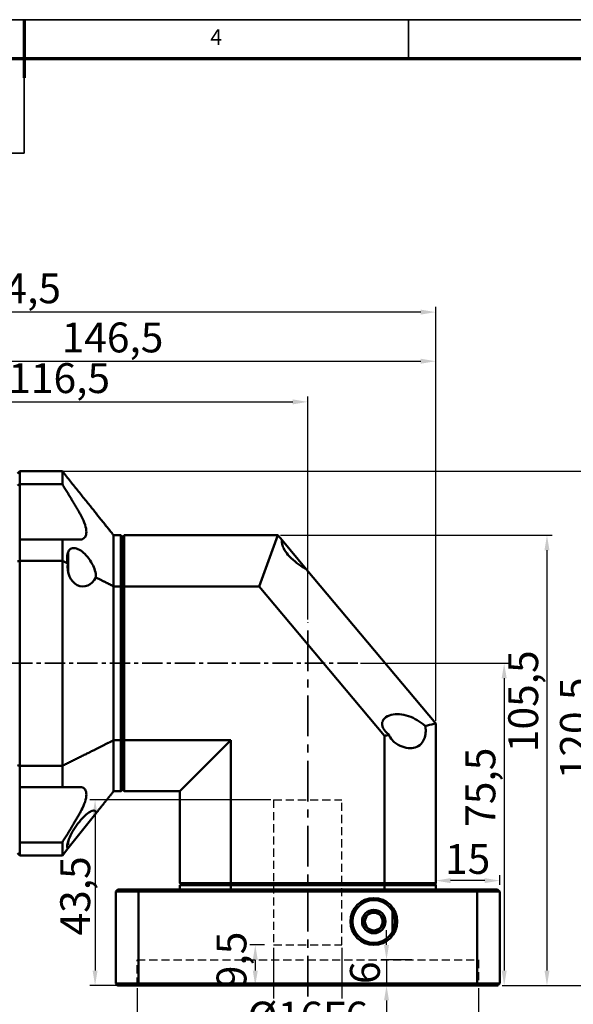
# Model space of a CAD drawing. Units: millimetres. Extents: x 4157 to 4698, y 354 to 737.
# Drawn here: x 4427 to 4556, y 506 to 737 of the extents above; entities that cross this region are included whole.
import ezdxf
from ezdxf.enums import TextEntityAlignment as Align

# ---------------------------------------------------------------- set-up
doc = ezdxf.new("R2010")
doc.units = ezdxf.units.MM
doc.header["$LTSCALE"] = 0.3
doc.linetypes.add('CENTER', pattern=[50.8, 31.75, -6.35, 6.35, -6.35])
doc.linetypes.add('DASHED2', pattern=[9.525, 6.35, -3.175])
for name, color, linetype, lineweight in [('1轮廓实线层', 7, 'Continuous', 70), ('2细线层', 4, 'Continuous', 35), ('3中心线层', 1, 'CENTER', 35), ('6文字层', 3, 'Continuous', 35), ('7标注层', 4, 'Continuous', 35), ('可见 (ISO)', 7, 'Continuous', 50), ('图框层', 7, 'Continuous', 70)]:
    doc.layers.add(name, color=color, linetype=linetype, lineweight=lineweight)
doc.styles.add('1', font='txt', dxfattribs={"width": 0.667})
doc.styles.add('HC_GBDIM', font='romans', dxfattribs={"width": 0.667, "bigfont": 'gbcbig'})
doc.dimstyles.new('1', dxfattribs={"dimtxt": 7, "dimasz": 3.5, "dimexe": 1.25, "dimexo": 0.625, "dimtad": 1, "dimtoh": 1, "dimtxsty": '1', "dimcen": 2.5, "dimadec": 0, "dimazin": 0, "dimtfac": 1, "dimtmove": 0, "dimatfit": 3, "dimfxl": 1, "dimtfill": 1, "dimarcsym": 0})

# ---------------------------------------------------------------- blocks, each defined once
blk = doc.blocks.new('*U34')
at = {"layer": '1轮廓实线层'}
blk.add_line((272, 410), (272, 395), dxfattribs=at)
at = {"layer": '2细线层'}
for p, q in [((-25, 410), (569, 410)), ((272, 410), (272, 400)), ((371, 410), (371, 400))]:
    blk.add_line(p, q, dxfattribs=at)
at = {"layer": '图框层'}
blk.add_line((0, 400), (559, 400), dxfattribs=at)
at = {"layer": '6文字层', "style": 'HC_GBDIM'}
blk.add_text('4', height=4, dxfattribs=at).set_placement((321.5, 405), align=Align.MIDDLE)
blk = doc.blocks.new('*D45')
at = {"color": 0, "lineweight": -2, "transparency": 16777216}
for p, q in [((4454.09, 509.74), (4454.09, 488.2)), ((4534.09, 509.74), (4534.09, 488.2)), ((4530.59, 489.45), (4457.59, 489.45))]:
    blk.add_line(p, q, dxfattribs=at)
at = {"color": 0, "transparency": 16777216}
for points in [[(4457.59, 490.03), (4457.59, 488.87), (4454.09, 489.45)], [(4530.59, 488.87), (4530.59, 490.03), (4534.09, 489.45)]]:
    blk.add_solid(points, dxfattribs=at)
at = {"layer": 'Defpoints', "color": 0, "transparency": 16777216}
for p in [(4454.09, 510.37), (4534.09, 510.37), (4454.09, 489.45)]:
    blk.add_point(p, dxfattribs=at)
at = {"color": 0, "transparency": 16777216, "insert": (4494.09, 493.62), "char_height": 7, "attachment_point": 5, "style": '1', "bg_fill": 3, "box_fill_scale": 1.1, "bg_fill_color": 256, "bg_fill_true_color": 13158600, "bg_fill_transparency": 0}
blk.add_mtext('%%c80{}{F6{\\H0.7x;}{}}', dxfattribs=at)
blk = doc.blocks.new('*D46')
at = {"color": 0, "lineweight": -2, "transparency": 16777216}
for p, q in [((4486.09, 519.24), (4486.09, 497.68)), ((4502.09, 519.24), (4502.09, 497.68)), ((4498.59, 498.93), (4489.59, 498.93))]:
    blk.add_line(p, q, dxfattribs=at)
at = {"color": 0, "transparency": 16777216}
for points in [[(4489.59, 499.51), (4489.59, 498.35), (4486.09, 498.93)], [(4498.59, 498.35), (4498.59, 499.51), (4502.09, 498.93)]]:
    blk.add_solid(points, dxfattribs=at)
at = {"layer": 'Defpoints', "color": 0, "transparency": 16777216}
for p in [(4486.09, 519.87), (4502.09, 519.87)]:
    blk.add_point(p, dxfattribs=at)
at = {"color": 0, "transparency": 16777216, "insert": (4494.09, 503.09), "char_height": 7, "attachment_point": 5, "style": '1', "bg_fill": 3, "box_fill_scale": 1.1, "bg_fill_color": 256, "bg_fill_true_color": 13158600, "bg_fill_transparency": 0}
blk.add_mtext('%%c16{}{F6{\\H0.7x;}{}}', dxfattribs=at)
at = {"layer": 'Defpoints', "color": 0, "transparency": 16777216}
blk.add_point((4486.09, 498.93), dxfattribs=at)
blk = doc.blocks.new('*D47')
at = {"color": 0, "lineweight": -2, "transparency": 16777216}
for p, q in [((4512.57, 519.87), (4512.57, 523.37)), ((4518.46, 516.37), (4511.32, 516.37)), ((4512.57, 516.37), (4512.57, 510.37)), ((4518.46, 510.37), (4511.32, 510.37)), ((4512.57, 506.87), (4512.57, 503.37))]:
    blk.add_line(p, q, dxfattribs=at)
at = {"color": 0, "transparency": 16777216}
for points in [[(4511.98, 519.87), (4513.15, 519.87), (4512.57, 516.37)], [(4513.15, 506.87), (4511.98, 506.87), (4512.57, 510.37)]]:
    blk.add_solid(points, dxfattribs=at)
at = {"layer": 'Defpoints', "color": 0, "transparency": 16777216}
for p in [(4519.09, 516.37), (4512.57, 510.37), (4519.09, 510.37)]:
    blk.add_point(p, dxfattribs=at)
at = {"color": 0, "transparency": 16777216, "insert": (4508.4, 513.37), "char_height": 7, "attachment_point": 5, "rotation": 90, "style": '1', "bg_fill": 3, "box_fill_scale": 1.1, "bg_fill_color": 256, "bg_fill_true_color": 13158600, "bg_fill_transparency": 0}
blk.add_mtext('6', dxfattribs=at)
blk = doc.blocks.new('*D48')
at = {"color": 0, "lineweight": -2, "transparency": 16777216}
for p, q in [((4483.96, 519.87), (4480.55, 519.87)), ((4481.8, 516.37), (4481.8, 513.87)), ((4481.18, 510.37), (4480.55, 510.37))]:
    blk.add_line(p, q, dxfattribs=at)
at = {"color": 0, "transparency": 16777216}
for points in [[(4482.39, 516.37), (4481.22, 516.37), (4481.8, 519.87)], [(4481.22, 513.87), (4482.39, 513.87), (4481.8, 510.37)]]:
    blk.add_solid(points, dxfattribs=at)
at = {"layer": 'Defpoints', "color": 0, "transparency": 16777216}
blk.add_point((4484.59, 519.87), dxfattribs=at)
at = {"color": 0, "transparency": 16777216, "insert": (4477.14, 516.37), "char_height": 7, "attachment_point": 5, "rotation": 90, "style": '1', "bg_fill": 3, "box_fill_scale": 1.1, "bg_fill_color": 256, "bg_fill_true_color": 13158600, "bg_fill_transparency": 0}
blk.add_mtext('9,5', dxfattribs=at)
at = {"layer": 'Defpoints', "color": 0, "transparency": 16777216}
blk.add_point((4481.8, 510.37), dxfattribs=at)
blk.add_point((4481.8, 510.37), dxfattribs=at)
blk = doc.blocks.new('*D49')
at = {"color": 0, "lineweight": -2, "transparency": 16777216}
for p, q in [((4485.46, 553.87), (4443.01, 553.87)), ((4444.26, 550.37), (4444.26, 513.87)), ((4453.46, 510.37), (4443.01, 510.37))]:
    blk.add_line(p, q, dxfattribs=at)
at = {"color": 0, "transparency": 16777216}
for points in [[(4444.84, 550.37), (4443.68, 550.37), (4444.26, 553.87)], [(4443.68, 513.87), (4444.84, 513.87), (4444.26, 510.37)]]:
    blk.add_solid(points, dxfattribs=at)
at = {"layer": 'Defpoints', "color": 0, "transparency": 16777216}
for p in [(4486.09, 553.87), (4444.26, 510.37), (4454.09, 510.37)]:
    blk.add_point(p, dxfattribs=at)
at = {"color": 0, "transparency": 16777216, "insert": (4439.6, 531.37), "char_height": 7, "attachment_point": 5, "rotation": 90, "style": '1', "bg_fill": 3, "box_fill_scale": 1.1, "bg_fill_color": 256, "bg_fill_true_color": 13158600, "bg_fill_transparency": 0}
blk.add_mtext('43,5{}{{\\H0.7x;}{}}', dxfattribs=at)
blk = doc.blocks.new('*D50')
at = {"color": 0, "lineweight": -2, "transparency": 16777216}
for p, q in [((4487.71, 615.87), (4551.42, 615.87)), ((4550.17, 612.37), (4550.17, 513.87)), ((4539.71, 510.37), (4551.42, 510.37))]:
    blk.add_line(p, q, dxfattribs=at)
at = {"color": 0, "transparency": 16777216}
for points in [[(4550.76, 612.37), (4549.59, 612.37), (4550.17, 615.87)], [(4549.59, 513.87), (4550.76, 513.87), (4550.17, 510.37)]]:
    blk.add_solid(points, dxfattribs=at)
at = {"layer": 'Defpoints', "color": 0, "transparency": 16777216}
for p in [(4487.09, 615.87), (4539.09, 510.37), (4550.17, 510.37)]:
    blk.add_point(p, dxfattribs=at)
at = {"color": 0, "transparency": 16777216, "insert": (4545.51, 576.97), "char_height": 7, "attachment_point": 5, "rotation": 90, "style": '1', "bg_fill": 3, "box_fill_scale": 1.1, "bg_fill_color": 256, "bg_fill_true_color": 13158600, "bg_fill_transparency": 0}
blk.add_mtext('105,5', dxfattribs=at)
blk = doc.blocks.new('*D51')
at = {"color": 0, "lineweight": -2, "transparency": 16777216}
for p, q in [((4506.44, 585.87), (4541.39, 585.87)), ((4540.14, 582.37), (4540.14, 513.87)), ((4539.71, 510.37), (4541.39, 510.37))]:
    blk.add_line(p, q, dxfattribs=at)
at = {"color": 0, "transparency": 16777216}
for points in [[(4540.73, 582.37), (4539.56, 582.37), (4540.14, 585.87)], [(4539.56, 513.87), (4540.73, 513.87), (4540.14, 510.37)]]:
    blk.add_solid(points, dxfattribs=at)
at = {"layer": 'Defpoints', "color": 0, "transparency": 16777216}
for p in [(4505.82, 585.87), (4539.09, 510.37), (4540.14, 510.37)]:
    blk.add_point(p, dxfattribs=at)
at = {"color": 0, "transparency": 16777216, "insert": (4535.48, 556.83), "char_height": 7, "attachment_point": 5, "rotation": 90, "style": '1', "bg_fill": 3, "box_fill_scale": 1.1, "bg_fill_color": 256, "bg_fill_true_color": 13158600, "bg_fill_transparency": 0}
blk.add_mtext('75,5', dxfattribs=at)
blk = doc.blocks.new('*D60')
at = {"color": 0, "lineweight": -2, "transparency": 16777216}
for p, q in [((4377.59, 630.99), (4377.59, 657.88)), ((4524.09, 572.4), (4524.09, 657.88)), ((4381.09, 656.63), (4520.59, 656.63))]:
    blk.add_line(p, q, dxfattribs=at)
at = {"color": 0, "transparency": 16777216}
for points in [[(4381.09, 657.22), (4381.09, 656.05), (4377.59, 656.63)], [(4520.59, 656.05), (4520.59, 657.22), (4524.09, 656.63)]]:
    blk.add_solid(points, dxfattribs=at)
at = {"layer": 'Defpoints', "color": 0, "transparency": 16777216}
for p in [(4524.09, 656.63), (4377.59, 630.37), (4524.09, 571.77)]:
    blk.add_point(p, dxfattribs=at)
at = {"color": 0, "transparency": 16777216, "insert": (4448.34, 661.3), "char_height": 7, "attachment_point": 5, "style": '1', "bg_fill": 3, "box_fill_scale": 1.1, "bg_fill_color": 256, "bg_fill_true_color": 13158600, "bg_fill_transparency": 0}
blk.add_mtext('146,5', dxfattribs=at)
blk = doc.blocks.new('*D61')
at = {"color": 0, "lineweight": -2, "transparency": 16777216}
for p, q in [((4329.59, 595.49), (4329.59, 669.39)), ((4524.09, 572.4), (4524.09, 669.39)), ((4520.59, 668.14), (4333.09, 668.14))]:
    blk.add_line(p, q, dxfattribs=at)
at = {"color": 0, "transparency": 16777216}
for points in [[(4333.09, 668.73), (4333.09, 667.56), (4329.59, 668.14)], [(4520.59, 667.56), (4520.59, 668.73), (4524.09, 668.14)]]:
    blk.add_solid(points, dxfattribs=at)
at = {"layer": 'Defpoints', "color": 0, "transparency": 16777216}
for p in [(4329.59, 668.14), (4329.59, 594.87), (4524.09, 571.77)]:
    blk.add_point(p, dxfattribs=at)
at = {"color": 0, "transparency": 16777216, "insert": (4424.34, 672.81), "char_height": 7, "attachment_point": 5, "style": '1', "bg_fill": 3, "box_fill_scale": 1.1, "bg_fill_color": 256, "bg_fill_true_color": 13158600, "bg_fill_transparency": 0}
blk.add_mtext('194,5', dxfattribs=at)
blk = doc.blocks.new('*D62')
at = {"color": 0, "lineweight": -2, "transparency": 16777216}
for p, q in [((4432.21, 630.87), (4563.54, 630.87)), ((4562.29, 627.37), (4562.29, 513.87)), ((4539.71, 510.37), (4563.54, 510.37))]:
    blk.add_line(p, q, dxfattribs=at)
at = {"color": 0, "transparency": 16777216}
for points in [[(4562.88, 627.37), (4561.71, 627.37), (4562.29, 630.87)], [(4561.71, 513.87), (4562.88, 513.87), (4562.29, 510.37)]]:
    blk.add_solid(points, dxfattribs=at)
at = {"layer": 'Defpoints', "color": 0, "transparency": 16777216}
for p in [(4431.59, 630.87), (4539.09, 510.37), (4562.29, 510.37)]:
    blk.add_point(p, dxfattribs=at)
at = {"color": 0, "transparency": 16777216, "insert": (4557.63, 570.62), "char_height": 7, "attachment_point": 5, "rotation": 90, "style": '1', "bg_fill": 3, "box_fill_scale": 1.1, "bg_fill_color": 256, "bg_fill_true_color": 13158600, "bg_fill_transparency": 0}
blk.add_mtext('120,5', dxfattribs=at)
blk = doc.blocks.new('*D63')
at = {"color": 0, "lineweight": -2, "transparency": 16777216}
for p, q in [((4377.59, 630.99), (4377.59, 648.36)), ((4494.09, 596.16), (4494.09, 648.36)), ((4381.09, 647.11), (4490.59, 647.11))]:
    blk.add_line(p, q, dxfattribs=at)
at = {"color": 0, "transparency": 16777216}
for points in [[(4381.09, 647.69), (4381.09, 646.52), (4377.59, 647.11)], [(4490.59, 646.52), (4490.59, 647.69), (4494.09, 647.11)]]:
    blk.add_solid(points, dxfattribs=at)
at = {"layer": 'Defpoints', "color": 0, "transparency": 16777216}
for p in [(4494.09, 647.11), (4377.59, 630.37), (4494.09, 595.53)]:
    blk.add_point(p, dxfattribs=at)
at = {"color": 0, "transparency": 16777216, "insert": (4435.84, 651.77), "char_height": 7, "attachment_point": 5, "style": '1', "bg_fill": 3, "box_fill_scale": 1.1, "bg_fill_color": 256, "bg_fill_true_color": 13158600, "bg_fill_transparency": 0}
blk.add_mtext('116,5', dxfattribs=at)
blk = doc.blocks.new('*D64')
at = {"color": 0, "lineweight": -2, "transparency": 16777216}
for p, q in [((4539.09, 533.99), (4539.09, 536.21)), ((4524.09, 535.09), (4524.09, 533.71)), ((4535.59, 534.96), (4527.59, 534.96))]:
    blk.add_line(p, q, dxfattribs=at)
at = {"color": 0, "transparency": 16777216}
for points in [[(4527.59, 535.54), (4527.59, 534.37), (4524.09, 534.96)], [(4535.59, 534.37), (4535.59, 535.54), (4539.09, 534.96)]]:
    blk.add_solid(points, dxfattribs=at)
at = {"layer": 'Defpoints', "color": 0, "transparency": 16777216}
for p in [(4524.09, 535.72), (4524.09, 534.96), (4539.09, 533.37)]:
    blk.add_point(p, dxfattribs=at)
at = {"color": 0, "transparency": 16777216, "insert": (4531.59, 539.12), "char_height": 7, "attachment_point": 5, "style": '1', "bg_fill": 3, "box_fill_scale": 1.1, "bg_fill_color": 256, "bg_fill_true_color": 13158600, "bg_fill_transparency": 0}
blk.add_mtext('15', dxfattribs=at)

msp = doc.modelspace()

# ---------------------------------------------------------------- linework, layer by layer
at = {"layer": '7标注层', "color": 4, "linetype": 'ByBlock'}
msp.add_lwpolyline([(4301.062, 705.405), (4427.601, 705.405), (4427.601, 727.551), (4301.062, 727.551)], close=True, dxfattribs=at)
at = {"layer": '可见 (ISO)'}
for p, q in [((4426.587, 556.87), (4426.587, 561.87)), ((4426.587, 556.87), (4426.587, 550.87)), ((4426.587, 550.87), (4426.587, 543.917)), ((4426.587, 540.87), (4426.587, 543.917))]:
    msp.add_line(p, q, dxfattribs=at)
for points in [[(4426.087, 561.995), (4426.254, 561.953), (4426.421, 561.911), (4426.587, 561.87)], [(4426.087, 541.37), (4426.254, 541.203), (4426.421, 541.036), (4426.587, 540.87)]]:
    msp.add_open_spline(points, degree=3, dxfattribs=at)

# ---------------------------------------------------------------- block references
at = {"layer": '图框层', "lineweight": 25, "xscale": 0.9099999999999999, "yscale": 0.9099999999999999, "zscale": 0.9099999999999999}
msp.add_blockref('*U34', (4180.081, 363.551), dxfattribs=at)

# ---------------------------------------------------------------- next in the draw order: dimensions: what is measured, and where the dimension line sits
dim = msp.add_linear_dim(base=(4454.087, 489.451), p1=(4534.087, 510.37), p2=(4454.087, 510.37), text='%%c<>{}{F6{\\H0.7x;}{}}', dimstyle='1', override={"dimtxsty": '1'})
dim.commit()
dim.dimension.update_dxf_attribs({"geometry": '*D45', "text_midpoint": (4494.087, 489.451), "dimtype": 160})

# ---------------------------------------------------------------- next in the draw order: dimensions: what is measured, and where the dimension line sits
dim = msp.add_linear_dim(base=(4486.087, 498.929), p1=(4502.087, 519.87), p2=(4486.087, 519.87), text='%%c<>{}{F6{\\H0.7x;}{}}', dimstyle='1', override={"dimtxsty": '1'})
dim.commit()
dim.dimension.update_dxf_attribs({"geometry": '*D46', "text_midpoint": (4494.087, 498.929), "dimtype": 160})

# ---------------------------------------------------------------- next in the draw order: linework, layer by layer
at = {"color": 3, "linetype": 'DASHED2'}
msp.add_line((4502.087, 519.87), (4502.087, 553.87), dxfattribs=at)
at = {"layer": '3中心线层'}
msp.add_line((4494.087, 507.804), (4494.087, 595.531), dxfattribs=at)

# ---------------------------------------------------------------- next in the draw order: dimensions: what is measured, and where the dimension line sits
for base, p1, p2, picture, middle in [((4481.803, 510.37), (4484.587, 519.87), (4481.803, 510.37), '*D48', (4481.803, 516.37)), ((4512.568, 510.37), (4519.087, 516.37), (4519.087, 510.37), '*D47', (4512.568, 513.37))]:
    dim = msp.add_linear_dim(base=base, p1=p1, p2=p2, angle=90, dimstyle='1', override={"dimtxsty": '1'})
    dim.commit()
    dim.dimension.update_dxf_attribs({"geometry": picture, "text_midpoint": middle, "dimtype": 160})

# ---------------------------------------------------------------- next in the draw order: dimensions: what is measured, and where the dimension line sits
dim = msp.add_linear_dim(base=(4444.261, 510.37), p1=(4486.087, 553.87), p2=(4454.087, 510.37), angle=90, text='<>{}{{\\H0.7x;}{}}', dimstyle='1', override={"dimtxsty": '1'})
dim.commit()
dim.dimension.update_dxf_attribs({"geometry": '*D49', "text_midpoint": (4444.261, 531.37), "dimtype": 160})

# ---------------------------------------------------------------- next in the draw order: linework, layer by layer
at = {"color": 3, "linetype": 'DASHED2'}
for p, q in [((4486.087, 553.87), (4486.087, 519.87)), ((4486.087, 519.87), (4502.087, 519.87)), ((4454.087, 510.37), (4454.087, 516.37))]:
    msp.add_line(p, q, dxfattribs=at)

# ---------------------------------------------------------------- next in the draw order: dimensions: what is measured, and where the dimension line sits
dim = msp.add_linear_dim(base=(4550.173, 510.37), p1=(4487.087, 615.87), p2=(4539.087, 510.37), angle=90, dimstyle='1', override={"dimtxsty": '1'})
dim.commit()
dim.dimension.update_dxf_attribs({"geometry": '*D50', "text_midpoint": (4550.173, 576.969), "dimtype": 160})

# ---------------------------------------------------------------- next in the draw order: linework, layer by layer
for p, q in [((4454.087, 516.37), (4534.087, 516.37)), ((4534.087, 516.37), (4534.087, 510.37))]:
    msp.add_line(p, q, dxfattribs=at)
at = {"layer": '3中心线层', "ltscale": 0.5}
msp.add_line((4505.815, 585.87), (4326.49, 585.87), dxfattribs=at)

# ---------------------------------------------------------------- next in the draw order: dimensions: what is measured, and where the dimension line sits
dim = msp.add_linear_dim(base=(4540.144, 510.37), p1=(4505.815, 585.87), p2=(4539.087, 510.37), angle=90, dimstyle='1', override={"dimtxsty": '1'})
dim.commit()
dim.dimension.update_dxf_attribs({"geometry": '*D51', "text_midpoint": (4540.144, 556.827), "dimtype": 160})

# ---------------------------------------------------------------- next in the draw order: dimensions: what is measured, and where the dimension line sits
dim = msp.add_linear_dim(base=(4524.087, 656.634), p1=(4377.587, 630.37), p2=(4524.087, 571.775), dimstyle='1', override={"dimtxsty": '1'})
dim.commit()
dim.dimension.update_dxf_attribs({"geometry": '*D60', "text_midpoint": (4448.337, 656.634), "dimtype": 160})

# ---------------------------------------------------------------- next in the draw order: dimensions: what is measured, and where the dimension line sits
dim = msp.add_linear_dim(base=(4329.587, 668.143), p1=(4524.087, 571.775), p2=(4329.587, 594.87), dimstyle='1', override={"dimtxsty": '1'})
dim.commit()
dim.dimension.update_dxf_attribs({"geometry": '*D61', "text_midpoint": (4424.337, 668.143), "dimtype": 160})

# ---------------------------------------------------------------- next in the draw order: dimensions: what is measured, and where the dimension line sits
dim = msp.add_linear_dim(base=(4562.295, 510.37), p1=(4431.587, 630.87), p2=(4539.087, 510.37), angle=90, dimstyle='1', override={"dimtxsty": '1'})
dim.commit()
dim.dimension.update_dxf_attribs({"geometry": '*D62', "text_midpoint": (4557.63, 570.62)})

# ---------------------------------------------------------------- next in the draw order: linework, layer by layer
at = {"color": 3, "linetype": 'DASHED2'}
msp.add_line((4486.087, 553.87), (4502.087, 553.87), dxfattribs=at)
at = {"layer": '可见 (ISO)'}
for p, q in [((4450.287, 567.842), (4448.587, 567.842)), ((4448.587, 567.842), (4448.587, 555.87)), ((4450.287, 567.842), (4450.287, 555.87)), ((4450.587, 567.925), (4450.587, 556.17)), ((4451.087, 567.842), (4451.087, 555.87)), ((4451.087, 567.842), (4476.06, 567.842)), ((4476.06, 567.842), (4464.087, 555.87)), ((4476.06, 567.842), (4476.06, 534.37)), ((4512.115, 534.37), (4512.115, 568.877)), ((4426.587, 561.87), (4436.587, 561.87)), ((4436.587, 561.87), (4436.587, 556.87)), ((4426.587, 556.87), (4436.587, 556.87)), ((4450.287, 555.87), (4448.587, 555.87)), ((4464.087, 555.87), (4451.087, 555.87)), ((4464.087, 534.37), (4464.087, 555.87)), ((4444.46, 550.71), (4437.878, 542.483)), ((4426.587, 543.917), (4436.587, 543.917)), ((4436.587, 543.917), (4436.587, 540.87)), ((4436.587, 540.87), (4437.878, 542.483)), ((4437.987, 544.279), (4437.987, 543.898)), ((4436.587, 540.87), (4426.587, 540.87)), ((4449.587, 532.87), (4454.59, 532.87)), ((4464.087, 534.37), (4476.06, 534.37)), ((4476.06, 533.87), (4464.087, 533.87)), ((4464.087, 532.87), (4464.087, 533.87)), ((4512.115, 534.37), (4476.06, 534.37)), ((4476.06, 533.87), (4476.06, 532.87)), ((4476.06, 533.87), (4512.115, 533.87)), ((4512.115, 532.87), (4512.115, 533.87)), ((4454.401, 532.37), (4449.087, 532.37)), ((4449.087, 532.37), (4449.087, 510.87)), ((4454.401, 510.87), (4454.401, 532.37)), ((4513.968, 527.779), (4513.968, 522.96)), ((4514.581, 525.123), (4514.581, 525.616)), ((4449.087, 510.87), (4454.401, 510.87)), ((4454.59, 510.37), (4449.587, 510.37)), ((4533.774, 510.87), (4454.401, 510.87)), ((4454.59, 510.37), (4533.584, 510.37)), ((4538.587, 510.37), (4533.584, 510.37)), ((4533.774, 510.87), (4539.087, 510.87))]:
    msp.add_line(p, q, dxfattribs=at)
for radius in [5.5, 5, 2.75, 2.251, 2.067]:
    msp.add_circle((4509.587, 525.37), radius, dxfattribs=at)
msp.add_arc((4436.987, 543.898), 1, 317.55004, 0, dxfattribs=at)
for points, knots in [([(4513.156, 569.119), (4512.828, 569.383), (4512.522, 569.671), (4512.27, 569.972), (4512.101, 570.172), (4511.935, 570.406), (4511.679, 570.898), (4511.591, 571.157), (4511.524, 571.609), (4511.529, 571.831), (4511.617, 572.241), (4511.7, 572.429), (4512.119, 573.115), (4512.645, 573.448), (4513.812, 573.884), (4514.46, 573.972), (4515.722, 573.972), (4516.447, 573.87), (4517.899, 573.461), (4518.627, 573.155), (4519.883, 572.48), (4520.524, 572.066), (4521.292, 571.456), (4521.449, 571.325), (4521.602, 571.191)], [-0.1179422, -0.1179422, -0.1179422, -0.1179422, 0, 0, 0, 0.0784986, 0.0784986, 0.1569973, 0.1569973, 0.2250125, 0.2250125, 0.2930278, 0.2930278, 0.524766, 0.524766, 0.7565041, 0.7565041, 1.0051466, 1.0051466, 1.253789, 1.253789, 1.4782797, 1.4782797, 1.5367067, 1.5367067, 1.5367067, 1.5367067]), ([(4521.602, 571.191), (4521.701, 570.798), (4521.751, 570.379), (4521.751, 569.972), (4521.751, 569.481), (4521.677, 568.967), (4521.388, 568.043), (4521.174, 567.632), (4520.593, 566.853), (4520.153, 566.504), (4519.174, 566.064), (4518.635, 565.972), (4517.531, 565.972), (4516.87, 566.094), (4515.566, 566.584), (4514.923, 566.949), (4514.034, 567.71), (4513.686, 568.085), (4513.32, 568.71), (4513.226, 568.911), (4513.156, 569.119)], [2.9094495, 2.9094495, 2.9094495, 2.9094495, 3.0315932, 3.0315932, 3.0315932, 3.1788454, 3.1788454, 3.3260977, 3.3260977, 3.5370778, 3.5370778, 3.7480579, 3.7480579, 3.9925108, 3.9925108, 4.2369637, 4.2369637, 4.391386, 4.391386, 4.4581586, 4.4581586, 4.4581586, 4.4581586]), ([(4521.602, 571.191), (4522.323, 571.366), (4523.008, 571.528), (4523.796, 571.709), (4523.943, 571.742), (4524.087, 571.775)], [8.44324569, 8.44324569, 8.44324569, 8.44324569, 8.78758993, 8.78758993, 8.86834466, 8.86834466, 8.86834466, 8.86834466]), ([(4512.115, 568.877), (4512.272, 568.913), (4512.427, 568.949), (4512.579, 568.984), (4512.772, 569.029), (4512.964, 569.074), (4513.156, 569.119)], [7.74734469, 7.74734469, 7.74734469, 7.74734469, 7.80230119, 7.80230119, 7.80230119, 7.87165933, 7.87165933, 7.87165933, 7.87165933]), ([(4440.747, 556.87), (4440.869, 556.87), (4440.985, 556.858), (4441.41, 556.772), (4441.704, 556.603), (4442.107, 556.016), (4442.214, 555.596), (4442.214, 554.628), (4442.107, 554.032), (4441.704, 552.77), (4441.41, 552.105), (4440.985, 551.292), (4440.869, 551.081), (4440.747, 550.87)], [0.46021291, 0.46021291, 0.46021291, 0.46021291, 0.53121106, 0.53121106, 0.73647833, 0.73647833, 0.94174559, 0.94174559, 1.14701285, 1.14701285, 1.35228011, 1.35228011, 1.42327827, 1.42327827, 1.42327827, 1.42327827]), ([(4437.878, 542.483), (4437.768, 542.578), (4437.712, 542.758), (4437.712, 543.319), (4437.809, 543.771), (4438.175, 544.813), (4438.443, 545.402), (4439.07, 546.579), (4439.479, 547.244), (4440.356, 548.484), (4440.823, 549.058), (4441.257, 549.527), (4441.66, 549.964), (4442.097, 550.377), (4442.92, 551.013), (4443.305, 551.236), (4443.854, 551.413), (4444.076, 551.424), (4444.382, 551.246), (4444.462, 551.056), (4444.462, 550.768), (4444.461, 550.74), (4444.46, 550.71)], [2.101625, 2.101625, 2.101625, 2.101625, 2.2477926, 2.2477926, 2.4383946, 2.4383946, 2.6289966, 2.6289966, 2.8456549, 2.8456549, 3.0623132, 3.0623132, 3.0623132, 3.2642293, 3.2642293, 3.4661454, 3.4661454, 3.6225473, 3.6225473, 3.7789492, 3.7789492, 3.7954226, 3.7954226, 3.7954226, 3.7954226])]:
    msp.add_open_spline(points, degree=3, knots=knots, dxfattribs=at)
for points, weights in [([(4436.587, 561.87), (4443.44, 565.224), (4448.587, 567.842)], [1, 1.00889246882, 1]), ([(4440.747, 556.87), (4438.855, 556.87), (4436.587, 556.87)], [1.00588952044, 1.00555603691, 1]), ([(4448.587, 555.87), (4446.636, 553.431), (4444.46, 550.71)], [1, 1.00335229638, 1.00417708521]), ([(4436.587, 543.917), (4438.855, 547.593), (4440.747, 550.87)], [1, 1.00555603691, 1.00588952044])]:
    msp.add_rational_spline(points, weights, degree=2, dxfattribs=at)
for points, degree in [([(4450.587, 567.925), (4450.438, 567.883), (4450.287, 567.842)], 2), ([(4451.087, 567.842), (4450.921, 567.888), (4450.754, 567.934), (4450.587, 567.981)], 3), ([(4450.287, 555.87), (4450.438, 556.02), (4450.587, 556.17)], 2), ([(4450.587, 556.37), (4450.754, 556.203), (4450.921, 556.036), (4451.087, 555.87)], 3), ([(4449.587, 532.87), (4449.421, 532.703), (4449.254, 532.536), (4449.087, 532.37)], 3), ([(4454.401, 532.37), (4454.464, 532.536), (4454.527, 532.703), (4454.59, 532.87)], 3), ([(4464.587, 533.87), (4464.421, 534.036), (4464.254, 534.203), (4464.087, 534.37)], 3), ([(4476.199, 533.87), (4476.152, 534.036), (4476.106, 534.203), (4476.06, 534.37)], 3), ([(4511.976, 533.87), (4512.022, 534.036), (4512.069, 534.203), (4512.115, 534.37)], 3), ([(4449.087, 510.87), (4449.254, 510.703), (4449.421, 510.536), (4449.587, 510.37)], 3), ([(4454.401, 510.87), (4454.464, 510.703), (4454.527, 510.536), (4454.59, 510.37)], 3), ([(4533.774, 510.87), (4533.711, 510.703), (4533.647, 510.536), (4533.584, 510.37)], 3), ([(4539.087, 510.87), (4538.921, 510.703), (4538.754, 510.536), (4538.587, 510.37)], 3)]:
    msp.add_open_spline(points, degree=degree, dxfattribs=at)

# ---------------------------------------------------------------- next in the draw order: dimensions: what is measured, and where the dimension line sits
dim = msp.add_linear_dim(base=(4494.087, 647.105), p1=(4377.587, 630.37), p2=(4494.087, 595.531), dimstyle='1', override={"dimtxsty": '1'})
dim.commit()
dim.dimension.update_dxf_attribs({"geometry": '*D63', "text_midpoint": (4435.837, 647.105), "dimtype": 160})
dim = msp.add_linear_dim(base=(4524.087, 534.956), p1=(4539.087, 533.37), p2=(4524.087, 535.717), dimstyle='1', override={"dimtxsty": '1'})
dim.commit()
dim.dimension.update_dxf_attribs({"geometry": '*D64', "text_midpoint": (4531.587, 539.121)})

# ---------------------------------------------------------------- next in the draw order: linework, layer by layer
for p, q in [((4426.587, 627.822), (4426.587, 630.87)), ((4426.587, 630.87), (4436.587, 630.87)), ((4436.587, 630.87), (4436.587, 627.822)), ((4426.587, 627.822), (4426.587, 620.87)), ((4426.587, 627.822), (4436.587, 627.822)), ((4426.587, 620.87), (4426.587, 614.87)), ((4426.587, 609.87), (4426.587, 614.87)), ((4426.587, 614.87), (4436.587, 614.87)), ((4436.587, 614.87), (4436.587, 609.87)), ((4450.287, 615.87), (4448.587, 615.87)), ((4448.587, 615.87), (4448.587, 603.897)), ((4450.287, 615.87), (4450.287, 603.897)), ((4450.587, 615.57), (4450.587, 603.814)), ((4451.087, 615.87), (4487.087, 615.87)), ((4451.087, 615.87), (4451.087, 603.897)), ((4487.087, 615.87), (4484.909, 609.883)), ((4487.087, 615.87), (4488.072, 614.697)), ((4488.072, 614.697), (4493.753, 607.925)), ((4437.987, 611.37), (4437.987, 606.976)), ((4426.587, 609.87), (4426.587, 561.87)), ((4436.587, 609.87), (4426.587, 609.87)), ((4436.587, 561.87), (4436.587, 609.87)), ((4482.73, 603.897), (4484.909, 609.883)), ((4493.753, 607.925), (4524.087, 571.775)), ((4448.587, 603.897), (4448.587, 567.842)), ((4450.287, 603.897), (4448.587, 603.897)), ((4450.287, 567.842), (4450.287, 603.897)), ((4450.587, 567.925), (4450.587, 603.814)), ((4482.73, 603.897), (4451.087, 603.897)), ((4451.087, 567.842), (4451.087, 603.897)), ((4512.115, 568.877), (4482.73, 603.897)), ((4524.087, 571.775), (4524.087, 534.37)), ((4533.584, 532.87), (4454.59, 532.87)), ((4512.115, 534.37), (4524.087, 534.37)), ((4524.087, 533.87), (4512.115, 533.87)), ((4524.087, 533.87), (4524.087, 532.87)), ((4533.584, 532.87), (4538.587, 532.87)), ((4454.401, 532.37), (4533.774, 532.37)), ((4533.774, 532.37), (4533.774, 510.87)), ((4539.087, 532.37), (4533.774, 532.37)), ((4539.087, 510.87), (4539.087, 532.37))]:
    msp.add_line(p, q, dxfattribs=at)
msp.add_arc((4436.987, 611.37), 1, 0, 25.35526, dxfattribs=at)
for centre, major_axis, ratio, start_param, end_param in [((4516.837, 283.621), (0, 367.102), 0.7071068, 0.3550893, 0.3571444), ((3930.784, -2037.576), (0, 2768.493), 0.624695, 5.9856038, 5.9863842), ((4441.41, 608.37), (0, 4.5), 0.8, 1.376853, 4.1520015)]:
    msp.add_ellipse(centre, major_axis=major_axis, ratio=ratio, start_param=start_param, end_param=end_param, dxfattribs=at)
for points, degree in [([(4426.087, 630.37), (4426.254, 630.536), (4426.421, 630.703), (4426.587, 630.87)], 3), ([(4450.287, 615.87), (4450.438, 615.719), (4450.587, 615.57)], 2), ([(4451.087, 615.87), (4450.921, 615.703), (4450.754, 615.536), (4450.587, 615.37)], 3), ([(4426.087, 609.744), (4426.254, 609.786), (4426.421, 609.828), (4426.587, 609.87)], 3), ([(4450.287, 603.897), (4450.438, 603.856), (4450.587, 603.814)], 2), ([(4451.087, 603.897), (4450.921, 603.851), (4450.754, 603.805), (4450.587, 603.758)], 3), ([(4524.087, 534.37), (4523.921, 534.203), (4523.754, 534.036), (4523.587, 533.87)], 3), ([(4533.584, 532.87), (4533.647, 532.703), (4533.711, 532.536), (4533.774, 532.37)], 3), ([(4539.087, 532.37), (4538.921, 532.536), (4538.754, 532.703), (4538.587, 532.87)], 3)]:
    msp.add_open_spline(points, degree=degree, dxfattribs=at)
for points, weights in [([(4436.587, 630.87), (4443.44, 622.304), (4448.587, 615.87)], [1, 1.00889246882, 1]), ([(4440.747, 620.87), (4438.855, 624.146), (4436.587, 627.822)], [1.00588952044, 1.00555603691, 1]), ([(4436.587, 614.87), (4438.855, 614.87), (4440.747, 614.87)], [1, 1.00555603691, 1.00588952044]), ([(4448.587, 603.897), (4446.636, 604.889), (4444.46, 605.978)], [1, 1.00335229638, 1.00417708521])]:
    msp.add_rational_spline(points, weights, degree=2, dxfattribs=at)
for points, knots in [([(4440.747, 620.87), (4440.869, 620.658), (4440.985, 620.447), (4441.41, 619.634), (4441.704, 618.969), (4442.107, 617.707), (4442.214, 617.111), (4442.214, 616.143), (4442.107, 615.723), (4441.704, 615.136), (4441.41, 614.967), (4440.985, 614.881), (4440.869, 614.87), (4440.747, 614.87)], [0.46021291, 0.46021291, 0.46021291, 0.46021291, 0.53121106, 0.53121106, 0.73647833, 0.73647833, 0.94174559, 0.94174559, 1.14701285, 1.14701285, 1.35228011, 1.35228011, 1.42327827, 1.42327827, 1.42327827, 1.42327827]), ([(4493.753, 607.925), (4493.461, 608.073), (4493.166, 608.24), (4492.327, 608.756), (4491.713, 609.19), (4490.525, 610.181), (4489.953, 610.739), (4489.473, 611.311), (4489.103, 611.752), (4488.741, 612.261), (4488.348, 613.012), (4488.24, 613.261), (4488.086, 613.734), (4488.04, 613.958), (4488.011, 614.346), (4488.024, 614.517), (4488.065, 614.675), (4488.068, 614.686), (4488.072, 614.697)], [-0.56115908, -0.56115908, -0.56115908, -0.56115908, -0.44768218, -0.44768218, -0.22384109, -0.22384109, 0, 0, 0, 0.17258845, 0.17258845, 0.25888268, 0.25888268, 0.3451769, 0.3451769, 0.42518667, 0.42518667, 0.43106295, 0.43106295, 0.43106295, 0.43106295]), ([(4437.878, 609.237), (4437.768, 609.722), (4437.712, 610.198), (4437.712, 611.17), (4437.809, 611.668), (4438.175, 612.408), (4438.443, 612.651), (4439.07, 612.904), (4439.479, 612.901), (4440.356, 612.629), (4440.823, 612.36), (4441.257, 612.022), (4441.66, 611.708), (4442.097, 611.285), (4442.92, 610.285), (4443.305, 609.708), (4443.854, 608.662), (4444.076, 608.139), (4444.382, 607.093), (4444.462, 606.571), (4444.462, 606.072), (4444.461, 606.025), (4444.46, 605.978)], [2.101625, 2.101625, 2.101625, 2.101625, 2.2477926, 2.2477926, 2.4383946, 2.4383946, 2.6289966, 2.6289966, 2.8456549, 2.8456549, 3.0623132, 3.0623132, 3.0623132, 3.2642293, 3.2642293, 3.4661454, 3.4661454, 3.6225473, 3.6225473, 3.7789492, 3.7789492, 3.7954226, 3.7954226, 3.7954226, 3.7954226])]:
    msp.add_open_spline(points, degree=3, knots=knots, dxfattribs=at)

doc.saveas('drawing.dxf')
